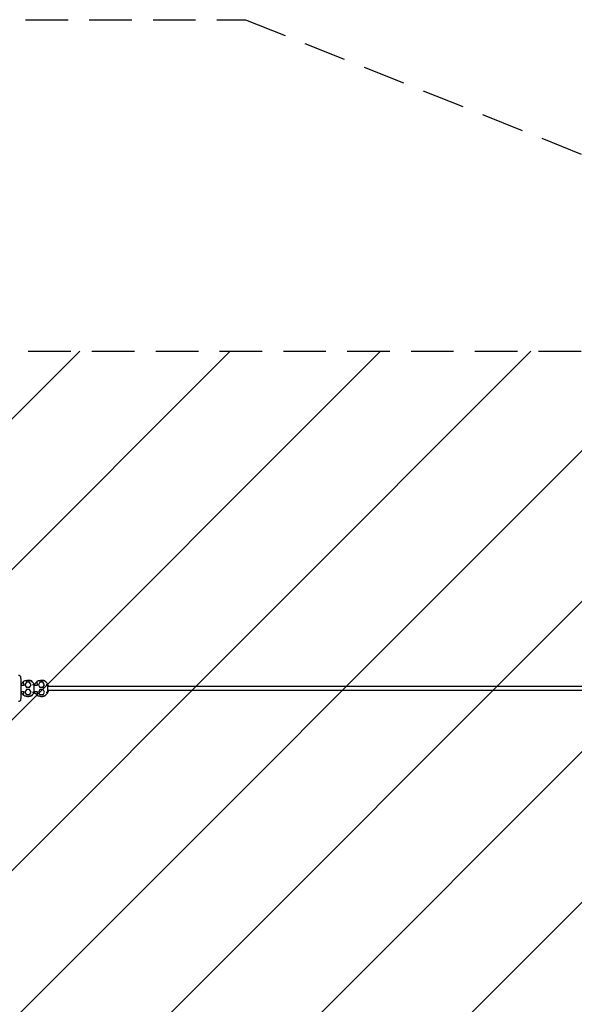
# Model space of a CAD drawing. Units: millimetres. Extents: x -17224 to 16394, y -3013 to 2987.
# Drawn here: x 12190 to 13846, y 49 to 2987 of the extents above; entities that cross this region are included whole.
import ezdxf

# ---------------------------------------------------------------- set-up
doc = ezdxf.new("R2010")
doc.units = ezdxf.units.MM
doc.header["$LTSCALE"] = 20
doc.linetypes.add('HIDDEN', pattern=[9.525, 6.35, -3.175])
for name, color, linetype in [('2d', 230, 'Continuous'), ('AS-Free_Space', 31, 'HIDDEN'), ('AS-Free_Space_Hatch', 31, 'Continuous'), ('AS-SafetyZone', 5, 'HIDDEN')]:
    doc.layers.add(name, color=color, linetype=linetype)

msp = doc.modelspace()

# ---------------------------------------------------------------- hatches: boundary and pattern name
at = {"layer": 'AS-Free_Space_Hatch'}
h = msp.add_hatch(dxfattribs=at)
h.set_pattern_fill('ANSI31', color=256, scale=100)
h.set_pattern_definition([(45, (-235.1, 13639.4), (-224.5064, 224.5064), [])])
edge = h.paths.add_edge_path()
edge.add_line((-14835.1, 1997.6), (14364.9, 1997.6))
edge.add_arc((14364.9, 997.6), 1000, 0, 90, ccw=False)
edge.add_line((15364.9, 997.6), (15364.9, -1024.4))
edge.add_arc((14364.9, -1024.4), 1000, -90, 0, ccw=False)
edge.add_line((14364.9, -2024.4), (-14835.1, -2024.4))
edge.add_arc((-14846.2, -1051.2), 973.3, 178.4227, 270.6533, ccw=False)
edge.add_line((-15819.1, -1024.4), (-15819.1, 997.6))
edge.add_arc((-14846.2, 1024.4), 973.3, 89.3467, 181.5773, ccw=False)

# ---------------------------------------------------------------- linework, layer by layer
at = {"layer": '2d'}
for p, q in [((12201.9, 1000.7), (12194, 1000.7)), ((12195.2, 1000.7), (12195.2, 1004.5)), ((12195.3, 1004.5), (12195.7, 1004.5)), ((12201.8, 1012.5), (12201.6, 1012.5)), ((12201.9, 1006.5), (12201.9, 1000.7)), ((12205.8, 1002.6), (12205.7, 1002.6)), ((12210.4, 1010.6), (12205.8, 1002.6)), ((12205.8, 1002.6), (12210.4, 994.6)), ((12219.6, 1010.6), (12210.3, 1010.6)), ((12213.5, 1015.6), (12213.4, 1015.6)), ((12215, 1015.6), (12217.1, 1015.6)), ((12215.5, 1015.6), (12215.6, 1015.6)), ((12224.3, 1002.6), (12219.6, 1010.6)), ((12219.6, 994.6), (12224.3, 1002.6)), ((12233.7, 978.7), (12233.7, 1004.5)), ((12242.4, 1000.7), (12233.7, 1000.7)), ((12235.7, 1004.5), (12236.2, 1004.5)), ((12235.7, 1000.7), (12235.7, 1004.5)), ((12242.2, 1012.5), (12242.1, 1012.5)), ((12242.4, 1006.5), (12242.4, 1000.7)), ((12246.3, 1002.6), (12246.1, 1002.6)), ((12250.9, 1010.6), (12246.3, 1002.6)), ((12246.3, 1002.6), (12250.9, 994.6)), ((12260.1, 1010.6), (12250.8, 1010.6)), ((12254, 1015.6), (12253.9, 1015.6)), ((12255.5, 1015.6), (12257.6, 1015.6)), ((12256, 1015.6), (12256.1, 1015.6)), ((12264.7, 1002.6), (12260.1, 1010.6)), ((12260.1, 994.6), (12264.7, 1002.6)), ((12274.2, 978.7), (12274.2, 1004.5)), ((12276.4, 1000.7), (12274.2, 1000.7)), ((12276.4, 997.6), (12276.4, 1000.7)), ((12194, 982.5), (12201.9, 982.5)), ((12195.2, 978.7), (12195.2, 982.5)), ((12195.3, 978.7), (12195.7, 978.7)), ((12201.6, 970.7), (12201.8, 970.7)), ((12201.9, 982.5), (12201.9, 976.7)), ((12205.8, 980.6), (12205.7, 980.6)), ((12210.4, 988.6), (12205.8, 980.6)), ((12205.8, 980.6), (12210.4, 972.6)), ((12219.6, 994.6), (12210.3, 994.6)), ((12219.7, 988.6), (12210.3, 988.6)), ((12219.7, 972.6), (12210.3, 972.6)), ((12224.3, 980.6), (12219.7, 988.6)), ((12219.7, 972.6), (12224.3, 980.6)), ((12233.7, 982.5), (12242.4, 982.5)), ((12235.7, 978.7), (12235.7, 982.5)), ((12235.7, 978.7), (12236.2, 978.7)), ((12242.1, 970.7), (12242.2, 970.7)), ((12242.4, 982.5), (12242.4, 976.7)), ((12246.3, 980.6), (12246.2, 980.6)), ((12250.9, 988.6), (12246.3, 980.6)), ((12246.3, 980.6), (12250.9, 972.6)), ((12260.1, 994.6), (12250.8, 994.6)), ((12260.2, 988.6), (12250.8, 988.6)), ((12260.2, 972.6), (12250.8, 972.6)), ((12264.8, 980.6), (12260.2, 988.6)), ((12260.2, 972.6), (12264.8, 980.6)), ((15520.9, 997.6), (12274.2, 997.6)), ((15520.9, 985.6), (12274.2, 985.6)), ((12274.2, 982.5), (12276.4, 982.5)), ((12276.4, 982.5), (12276.4, 985.6)), ((12213.5, 967.6), (12213.4, 967.6)), ((12215.5, 967.6), (12215.5, 967.6)), ((12215.6, 967.6), (12215.6, 967.6)), ((12254, 967.6), (12253.9, 967.6)), ((12256, 967.6), (12256, 967.6)), ((12256.1, 967.6), (12256.1, 967.6))]:
    msp.add_line(p, q, dxfattribs=at)
for centre, major_axis, ratio, start_param, end_param in [((12203.5, 991.6), (0, -66.2), 0.029725, -1.893054, -1.867416), ((12213.4, 991.6), (0, 24), 0.999558, 0, 0.06285), ((12244, 991.6), (0, -66.2), 0.029725, -1.893054, -1.867416), ((12253.9, 991.6), (0, 24), 0.999558, 0, 0.06285), ((12203.5, 991.6), (0, -66.2), 0.029725, -1.274926, -1.249294), ((12244, 991.6), (0, -66.2), 0.029725, -1.274926, -1.249294)]:
    msp.add_ellipse(centre, major_axis=major_axis, ratio=ratio, start_param=start_param, end_param=end_param, dxfattribs=at)
at = {"layer": '2d', "extrusion": (0, 0, -1)}
for centre, major_axis, ratio, start_param, end_param in [((12215.6, 991.6), (0, 24), 0.999558, -0.043731, 0.06285), ((12225.5, 991.6), (0, -66.2), 0.029725, -1.893054, -1.871506), ((12256.1, 991.6), (0, 24), 0.999558, -0.043731, 0.06285), ((12266, 991.6), (0, -66.2), 0.029725, -1.893054, -1.871506), ((12225.5, 991.6), (0, -66.2), 0.029725, -1.270841, -1.249294), ((12266, 991.6), (0, -66.2), 0.029725, -1.270841, -1.249294)]:
    msp.add_ellipse(centre, major_axis=major_axis, ratio=ratio, start_param=start_param, end_param=end_param, dxfattribs=at)
at = {"layer": '2d'}
for points, knots in [([(12187, 1030.8), (12187.7, 1030.8), (12188.3, 1030.7), (12189.5, 1030.4), (12190, 1030.1), (12190.9, 1029.4), (12191.3, 1029.1), (12191.9, 1028.4), (12192.1, 1028), (12192.5, 1027.4), (12192.6, 1027.2), (12192.8, 1026.7), (12192.8, 1026.5), (12193, 1025.9), (12193, 1025.6), (12193.3, 1024), (12193.4, 1022.7), (12193.6, 1018.7), (12193.7, 1016.1), (12193.9, 1010.4), (12193.9, 1007.2), (12194, 1000.5), (12194, 996.9), (12194, 989.7), (12194, 986.1), (12194, 979.2), (12193.9, 975.9), (12193.8, 969.9), (12193.7, 967.2), (12193.5, 962.7), (12193.4, 960.9), (12193.2, 958.8), (12193.2, 958.3), (12193, 957.3), (12193, 957), (12192.6, 956.2), (12192.6, 956), (12192.3, 955.5), (12192.1, 955.1), (12191.3, 954.2), (12190.9, 953.6), (12189.5, 952.8), (12188.7, 952.5), (12187.6, 952.4), (12187.3, 952.3), (12187, 952.3)], [0, 0, 0, 0, 0.009982, 0.009982, 0.020972, 0.020972, 0.035104, 0.035104, 0.054096, 0.054096, 0.077374, 0.077374, 0.109657, 0.109657, 0.17427, 0.17427, 0.525708, 0.525708, 0.871572, 0.871572, 1.197201, 1.197201, 1.519693, 1.519693, 1.841479, 1.841479, 2.163605, 2.163605, 2.487697, 2.487697, 2.820833, 2.820833, 2.981213, 2.981213, 3.061403, 3.061403, 3.078413, 3.078413, 3.104236, 3.104236, 3.123847, 3.123847, 3.136889, 3.136889, 3.141593, 3.141593, 3.141593, 3.141593]), ([(12195.2, 1004.5), (12196.1, 1005.8), (12197.1, 1007.1), (12199.3, 1009.3), (12200.4, 1010.3), (12201.6, 1011.2)], [5.2789743, 5.2789743, 5.2789743, 5.2789743, 5.4798147, 5.4798147, 5.6658939, 5.6658939, 5.6658939, 5.6658939]), ([(12195.8, 1001.9), (12195.8, 1002.2), (12195.8, 1002.6), (12195.8, 1003), (12195.8, 1003.1), (12195.7, 1003.4), (12195.7, 1003.5), (12195.7, 1003.8), (12195.7, 1003.9), (12195.7, 1004.1), (12195.7, 1004.2), (12195.7, 1004.3), (12195.7, 1004.4), (12195.7, 1004.5), (12195.7, 1004.5), (12195.7, 1004.5)], [0, 0, 0, 0, 0.001104039, 0.001104039, 0.001656059, 0.001656059, 0.002208079, 0.002208079, 0.002760098, 0.002760098, 0.003312118, 0.003312118, 0.003864138, 0.003864138, 0.004416158, 0.004416158, 0.004416158, 0.004416158]), ([(12195.8, 1000.7), (12195.8, 1000.8), (12195.8, 1001), (12195.8, 1001.4), (12195.8, 1001.6), (12195.8, 1001.9)], [65.152636, 65.152636, 65.152636, 65.152636, 65.613946, 65.613946, 66.41306, 66.41306, 66.41306, 66.41306]), ([(12201.6, 1012.5), (12203.2, 1013.4), (12204.8, 1014.1), (12207.4, 1014.9), (12208.3, 1015.1), (12210.1, 1015.4), (12211, 1015.5), (12211.9, 1015.6)], [0, 0, 0, 0, 0.0053799, 0.0053799, 0.00806984, 0.00806984, 0.01075979, 0.01075979, 0.01075979, 0.01075979]), ([(12201.9, 1006.5), (12201.9, 1007.3), (12201.9, 1008), (12201.9, 1009), (12201.9, 1009.4), (12201.9, 1010), (12201.9, 1010.3), (12201.9, 1010.7), (12201.9, 1010.9), (12201.9, 1011.1), (12201.8, 1011.3), (12201.8, 1011.6), (12201.8, 1011.8), (12201.8, 1012.2), (12201.8, 1012.3), (12201.8, 1012.5), (12201.8, 1012.5), (12201.8, 1012.5)], [0, 0, 0, 0, 0.002154474, 0.002154474, 0.003231711, 0.003231711, 0.004308947, 0.004308947, 0.004847566, 0.004847566, 0.005386184, 0.005386184, 0.006463421, 0.006463421, 0.007540658, 0.007540658, 0.008617895, 0.008617895, 0.008617895, 0.008617895]), ([(12233.7, 1004.5), (12232.9, 1005.8), (12231.9, 1007.1), (12229.7, 1009.4), (12228.4, 1010.5), (12225.8, 1012.3), (12224.4, 1013.1), (12221.4, 1014.3), (12219.9, 1014.8), (12216.7, 1015.4), (12215.1, 1015.6), (12213.5, 1015.6)], [5.278972, 5.278972, 5.278972, 5.278972, 5.479815, 5.479815, 5.680657, 5.680657, 5.8815, 5.8815, 6.082343, 6.082343, 6.283185, 6.283185, 6.283185, 6.283185]), ([(12227.4, 1012.5), (12225.8, 1013.4), (12224.2, 1014.1), (12221.6, 1014.9), (12220.7, 1015.1), (12218.9, 1015.4), (12218, 1015.5), (12217.1, 1015.6)], [0, 0, 0, 0, 0.0053799, 0.0053799, 0.00806984, 0.00806984, 0.01075979, 0.01075979, 0.01075979, 0.01075979]), ([(12228.9, 1002.9), (12229.1, 1003), (12229.2, 1003), (12229.5, 1003.1), (12229.7, 1003.2), (12230.2, 1003.3), (12230.5, 1003.4), (12231, 1003.6), (12231.3, 1003.7), (12231.9, 1003.9), (12232.1, 1004), (12232.5, 1004.1), (12232.6, 1004.1), (12232.8, 1004.2), (12232.9, 1004.2), (12233.1, 1004.3), (12233.3, 1004.3), (12233.5, 1004.4), (12233.6, 1004.4), (12233.7, 1004.5), (12233.7, 1004.5), (12233.7, 1004.5)], [-0.000018311, -0.000018311, -0.000018311, -0.000018311, 0.000484385, 0.000484385, 0.000987081, 0.000987081, 0.001992473, 0.001992473, 0.002997866, 0.002997866, 0.004003258, 0.004003258, 0.004505954, 0.004505954, 0.00500865, 0.00500865, 0.006014043, 0.006014043, 0.007019435, 0.007019435, 0.007900252, 0.007900252, 0.007900252, 0.007900252]), ([(12235.7, 1004.5), (12236.6, 1005.8), (12237.6, 1007.1), (12239.7, 1009.3), (12240.9, 1010.3), (12242.1, 1011.2)], [5.2789743, 5.2789743, 5.2789743, 5.2789743, 5.4798147, 5.4798147, 5.6658939, 5.6658939, 5.6658939, 5.6658939]), ([(12236.3, 1001.9), (12236.3, 1002.2), (12236.2, 1002.6), (12236.2, 1003), (12236.2, 1003.1), (12236.2, 1003.4), (12236.2, 1003.5), (12236.2, 1003.8), (12236.2, 1003.9), (12236.2, 1004.1), (12236.2, 1004.2), (12236.2, 1004.3), (12236.2, 1004.4), (12236.2, 1004.5), (12236.2, 1004.5), (12236.2, 1004.5)], [0, 0, 0, 0, 0.001104039, 0.001104039, 0.001656059, 0.001656059, 0.002208079, 0.002208079, 0.002760098, 0.002760098, 0.003312118, 0.003312118, 0.003864138, 0.003864138, 0.004416158, 0.004416158, 0.004416158, 0.004416158]), ([(12236.3, 1000.7), (12236.3, 1000.8), (12236.3, 1001), (12236.3, 1001.4), (12236.3, 1001.6), (12236.3, 1001.9)], [65.152636, 65.152636, 65.152636, 65.152636, 65.613946, 65.613946, 66.41306, 66.41306, 66.41306, 66.41306]), ([(12242.1, 1012.5), (12243.7, 1013.4), (12245.3, 1014.1), (12247.9, 1014.9), (12248.8, 1015.1), (12250.6, 1015.4), (12251.5, 1015.5), (12252.4, 1015.6)], [0, 0, 0, 0, 0.0053799, 0.0053799, 0.00806984, 0.00806984, 0.01075979, 0.01075979, 0.01075979, 0.01075979]), ([(12242.4, 1006.5), (12242.4, 1007.3), (12242.4, 1008), (12242.4, 1009), (12242.4, 1009.4), (12242.4, 1010), (12242.4, 1010.3), (12242.3, 1010.7), (12242.3, 1010.9), (12242.3, 1011.1), (12242.3, 1011.3), (12242.3, 1011.6), (12242.3, 1011.8), (12242.3, 1012.2), (12242.3, 1012.3), (12242.3, 1012.5), (12242.2, 1012.5), (12242.2, 1012.5)], [0, 0, 0, 0, 0.002154474, 0.002154474, 0.003231711, 0.003231711, 0.004308947, 0.004308947, 0.004847566, 0.004847566, 0.005386184, 0.005386184, 0.006463421, 0.006463421, 0.007540658, 0.007540658, 0.008617895, 0.008617895, 0.008617895, 0.008617895]), ([(12274.2, 1004.5), (12273.4, 1005.8), (12272.4, 1007.1), (12270.1, 1009.4), (12268.9, 1010.5), (12266.3, 1012.3), (12264.8, 1013.1), (12261.9, 1014.3), (12260.3, 1014.8), (12257.2, 1015.4), (12255.6, 1015.6), (12254, 1015.6)], [5.278972, 5.278972, 5.278972, 5.278972, 5.479815, 5.479815, 5.680657, 5.680657, 5.8815, 5.8815, 6.082343, 6.082343, 6.283185, 6.283185, 6.283185, 6.283185]), ([(12267.9, 1012.5), (12266.3, 1013.4), (12264.6, 1014.1), (12262.1, 1014.9), (12261.2, 1015.1), (12259.4, 1015.4), (12258.5, 1015.5), (12257.6, 1015.6)], [0, 0, 0, 0, 0.0053799, 0.0053799, 0.00806984, 0.00806984, 0.01075979, 0.01075979, 0.01075979, 0.01075979]), ([(12269.4, 1002.9), (12269.5, 1003), (12269.7, 1003), (12270, 1003.1), (12270.2, 1003.2), (12270.6, 1003.3), (12270.9, 1003.4), (12271.5, 1003.6), (12271.8, 1003.7), (12272.3, 1003.9), (12272.6, 1004), (12272.9, 1004.1), (12273, 1004.1), (12273.2, 1004.2), (12273.3, 1004.2), (12273.6, 1004.3), (12273.8, 1004.3), (12274, 1004.4), (12274.1, 1004.4), (12274.2, 1004.5), (12274.2, 1004.5), (12274.2, 1004.5)], [-0.000018311, -0.000018311, -0.000018311, -0.000018311, 0.000484385, 0.000484385, 0.000987081, 0.000987081, 0.001992473, 0.001992473, 0.002997866, 0.002997866, 0.004003258, 0.004003258, 0.004505954, 0.004505954, 0.00500865, 0.00500865, 0.006014043, 0.006014043, 0.007019435, 0.007019435, 0.007900252, 0.007900252, 0.007900252, 0.007900252]), ([(12201.6, 972), (12200.4, 972.9), (12199.3, 973.9), (12197.1, 976.1), (12196.1, 977.4), (12195.2, 978.7)], [3.7589065, 3.7589065, 3.7589065, 3.7589065, 3.9449631, 3.9449631, 4.1458036, 4.1458036, 4.1458036, 4.1458036]), ([(12195.7, 978.7), (12195.7, 978.7), (12195.7, 978.8), (12195.7, 979.1), (12195.7, 979.3), (12195.7, 979.8), (12195.8, 980), (12195.8, 980.6), (12195.8, 981), (12195.8, 981.3)], [0, 0, 0, 0, 0.001102498, 0.001102498, 0.002204996, 0.002204996, 0.003307494, 0.003307494, 0.004409991, 0.004409991, 0.004409991, 0.004409991]), ([(12195.8, 981.3), (12195.8, 981.6), (12195.8, 981.8), (12195.8, 982.2), (12195.8, 982.4), (12195.8, 982.5)], [46.54183, 46.54183, 46.54183, 46.54183, 47.340943, 47.340943, 47.802253, 47.802253, 47.802253, 47.802253]), ([(12213.4, 967.6), (12213.1, 967.6), (12212.9, 967.6), (12212.1, 967.6), (12211.5, 967.7), (12209.9, 967.8), (12208.8, 968), (12206.7, 968.5), (12205.6, 968.9), (12203.6, 969.7), (12202.6, 970.1), (12201.6, 970.7)], [0.01407299, 0.01407299, 0.01407299, 0.01407299, 0.01480832, 0.01480832, 0.01645369, 0.01645369, 0.01974443, 0.01974443, 0.02303517, 0.02303517, 0.02632591, 0.02632591, 0.02632591, 0.02632591]), ([(12201.8, 970.7), (12201.8, 970.7), (12201.8, 970.7), (12201.8, 970.9), (12201.8, 971), (12201.8, 971.3), (12201.8, 971.4), (12201.8, 971.6), (12201.8, 971.7), (12201.9, 972), (12201.9, 972.3), (12201.9, 972.9), (12201.9, 973.2), (12201.9, 973.8), (12201.9, 974.2), (12201.9, 974.9), (12201.9, 975.2), (12201.9, 975.9), (12201.9, 976.3), (12201.9, 976.7)], [0, 0, 0, 0, 0.00107976, 0.00107976, 0.00215952, 0.00215952, 0.002699399, 0.002699399, 0.003239279, 0.003239279, 0.004319039, 0.004319039, 0.005398799, 0.005398799, 0.006478559, 0.006478559, 0.007558318, 0.007558318, 0.008638078, 0.008638078, 0.008638078, 0.008638078]), ([(12213.5, 967.6), (12215.1, 967.6), (12216.7, 967.8), (12219.9, 968.4), (12221.4, 968.9), (12224.4, 970.1), (12225.8, 970.9), (12228.4, 972.7), (12229.7, 973.8), (12231.9, 976.1), (12232.9, 977.4), (12233.7, 978.7)], [3.141593, 3.141593, 3.141593, 3.141593, 3.342435, 3.342435, 3.543278, 3.543278, 3.744121, 3.744121, 3.944963, 3.944963, 4.145806, 4.145806, 4.145806, 4.145806]), ([(12214.5, 967.6), (12214.6, 967.6), (12214.6, 967.6), (12215.2, 967.6), (12215.8, 967.6), (12216.9, 967.6), (12217.4, 967.7), (12219.1, 967.8), (12220.2, 968), (12222.3, 968.5), (12223.4, 968.9), (12225.4, 969.7), (12226.4, 970.1), (12227.4, 970.7)], [0.0130253, 0.0130253, 0.0130253, 0.0130253, 0.01316295, 0.01316295, 0.01480832, 0.01480832, 0.01645369, 0.01645369, 0.01974443, 0.01974443, 0.02303517, 0.02303517, 0.02632591, 0.02632591, 0.02632591, 0.02632591]), ([(12228.9, 980.3), (12229.1, 980.2), (12229.2, 980.2), (12229.5, 980.1), (12229.7, 980), (12230.2, 979.9), (12230.5, 979.8), (12231, 979.6), (12231.3, 979.5), (12231.9, 979.3), (12232.1, 979.2), (12232.5, 979.1), (12232.6, 979.1), (12232.8, 979), (12232.9, 979), (12233.1, 978.9), (12233.3, 978.9), (12233.5, 978.8), (12233.6, 978.8), (12233.7, 978.7), (12233.7, 978.7), (12233.7, 978.7)], [-0.000018311, -0.000018311, -0.000018311, -0.000018311, 0.000484385, 0.000484385, 0.000987081, 0.000987081, 0.001992473, 0.001992473, 0.002997866, 0.002997866, 0.004003258, 0.004003258, 0.004505954, 0.004505954, 0.00500865, 0.00500865, 0.006014043, 0.006014043, 0.007019435, 0.007019435, 0.007900252, 0.007900252, 0.007900252, 0.007900252]), ([(12242.1, 972), (12240.9, 972.9), (12239.7, 973.9), (12237.6, 976.1), (12236.6, 977.4), (12235.7, 978.7)], [3.7589065, 3.7589065, 3.7589065, 3.7589065, 3.9449631, 3.9449631, 4.1458036, 4.1458036, 4.1458036, 4.1458036]), ([(12236.2, 978.7), (12236.2, 978.7), (12236.2, 978.8), (12236.2, 979.1), (12236.2, 979.3), (12236.2, 979.8), (12236.2, 980), (12236.2, 980.6), (12236.3, 981), (12236.3, 981.3)], [0, 0, 0, 0, 0.001102498, 0.001102498, 0.002204996, 0.002204996, 0.003307494, 0.003307494, 0.004409991, 0.004409991, 0.004409991, 0.004409991]), ([(12236.3, 981.3), (12236.3, 981.6), (12236.3, 981.8), (12236.3, 982.2), (12236.3, 982.4), (12236.3, 982.5)], [46.54183, 46.54183, 46.54183, 46.54183, 47.340943, 47.340943, 47.802253, 47.802253, 47.802253, 47.802253]), ([(12253.9, 967.6), (12253.6, 967.6), (12253.4, 967.6), (12252.6, 967.6), (12252, 967.7), (12250.4, 967.8), (12249.3, 968), (12247.2, 968.5), (12246.1, 968.9), (12244.1, 969.7), (12243.1, 970.1), (12242.1, 970.7)], [0.01407299, 0.01407299, 0.01407299, 0.01407299, 0.01480832, 0.01480832, 0.01645369, 0.01645369, 0.01974443, 0.01974443, 0.02303517, 0.02303517, 0.02632591, 0.02632591, 0.02632591, 0.02632591]), ([(12242.2, 970.7), (12242.2, 970.7), (12242.3, 970.7), (12242.3, 970.9), (12242.3, 971), (12242.3, 971.3), (12242.3, 971.4), (12242.3, 971.6), (12242.3, 971.7), (12242.3, 972), (12242.3, 972.3), (12242.4, 972.9), (12242.4, 973.2), (12242.4, 973.8), (12242.4, 974.2), (12242.4, 974.9), (12242.4, 975.2), (12242.4, 975.9), (12242.4, 976.3), (12242.4, 976.7)], [0, 0, 0, 0, 0.00107976, 0.00107976, 0.00215952, 0.00215952, 0.002699399, 0.002699399, 0.003239279, 0.003239279, 0.004319039, 0.004319039, 0.005398799, 0.005398799, 0.006478559, 0.006478559, 0.007558318, 0.007558318, 0.008638078, 0.008638078, 0.008638078, 0.008638078]), ([(12254, 967.6), (12255.6, 967.6), (12257.2, 967.8), (12260.3, 968.4), (12261.9, 968.9), (12264.8, 970.1), (12266.3, 970.9), (12268.9, 972.7), (12270.1, 973.8), (12272.4, 976.1), (12273.4, 977.4), (12274.2, 978.7)], [3.141593, 3.141593, 3.141593, 3.141593, 3.342435, 3.342435, 3.543278, 3.543278, 3.744121, 3.744121, 3.944963, 3.944963, 4.145806, 4.145806, 4.145806, 4.145806]), ([(12255, 967.6), (12255.1, 967.6), (12255.1, 967.6), (12255.7, 967.6), (12256.3, 967.6), (12257.4, 967.6), (12257.9, 967.7), (12259.6, 967.8), (12260.7, 968), (12262.8, 968.5), (12263.8, 968.9), (12265.9, 969.7), (12266.9, 970.1), (12267.9, 970.7)], [0.0130253, 0.0130253, 0.0130253, 0.0130253, 0.01316295, 0.01316295, 0.01480832, 0.01480832, 0.01645369, 0.01645369, 0.01974443, 0.01974443, 0.02303517, 0.02303517, 0.02632591, 0.02632591, 0.02632591, 0.02632591]), ([(12269.4, 980.3), (12269.5, 980.2), (12269.7, 980.2), (12270, 980.1), (12270.2, 980), (12270.6, 979.9), (12270.9, 979.8), (12271.5, 979.6), (12271.8, 979.5), (12272.3, 979.3), (12272.6, 979.2), (12272.9, 979.1), (12273, 979.1), (12273.2, 979), (12273.3, 979), (12273.6, 978.9), (12273.8, 978.9), (12274, 978.8), (12274.1, 978.8), (12274.2, 978.7), (12274.2, 978.7), (12274.2, 978.7)], [-0.000018311, -0.000018311, -0.000018311, -0.000018311, 0.000484385, 0.000484385, 0.000987081, 0.000987081, 0.001992473, 0.001992473, 0.002997866, 0.002997866, 0.004003258, 0.004003258, 0.004505954, 0.004505954, 0.00500865, 0.00500865, 0.006014043, 0.006014043, 0.007019435, 0.007019435, 0.007900252, 0.007900252, 0.007900252, 0.007900252])]:
    msp.add_open_spline(points, degree=3, knots=knots, dxfattribs=at)
for points in [[(12195.2, 1004.5), (12195.2, 1004.5), (12195.2, 1004.5), (12195.3, 1004.5)], [(12214.5, 1015.6), (12214.8, 1015.6), (12215.2, 1015.6), (12215.5, 1015.6)], [(12235.7, 1004.5), (12235.7, 1004.5), (12235.7, 1004.5), (12235.7, 1004.5)], [(12255, 1015.6), (12255.3, 1015.6), (12255.6, 1015.6), (12256, 1015.6)], [(12195.2, 978.7), (12195.2, 978.7), (12195.2, 978.7), (12195.3, 978.7)], [(12201.8, 971.9), (12201.8, 971.9), (12201.8, 971.9), (12201.8, 971.9)], [(12235.7, 978.7), (12235.7, 978.7), (12235.7, 978.7), (12235.7, 978.7)], [(12242.3, 971.9), (12242.3, 971.9), (12242.3, 971.9), (12242.3, 971.9)], [(12215.5, 967.6), (12215.2, 967.6), (12214.8, 967.6), (12214.5, 967.6)], [(12256, 967.6), (12255.6, 967.6), (12255.3, 967.6), (12255, 967.6)]]:
    msp.add_open_spline(points, degree=3, dxfattribs=at)
at = {"layer": 'AS-Free_Space'}
msp.add_lwpolyline([(-14835.1, 1997.6), (14364.9, 1997.6, -0.414214), (15364.9, 997.6), (15364.9, -1024.4, -0.414214), (14364.9, -2024.4), (-14835.1, -2024.4, -0.425663), (-15819.1, -1024.4), (-15819.1, 997.6, -0.425663)], format="xyb", close=True, dxfattribs=at)
at = {"layer": 'AS-SafetyZone'}
msp.add_lwpolyline([(-13319.1, -3013.4), (-15819.1, -2013.4), (-15819.1, 1986.6), (-13319.1, 2986.6), (12864.9, 2986.6), (15364.9, 1986.6), (15364.9, -2013.4), (12864.9, -3013.4)], close=True, dxfattribs=at)

doc.saveas('drawing.dxf')
